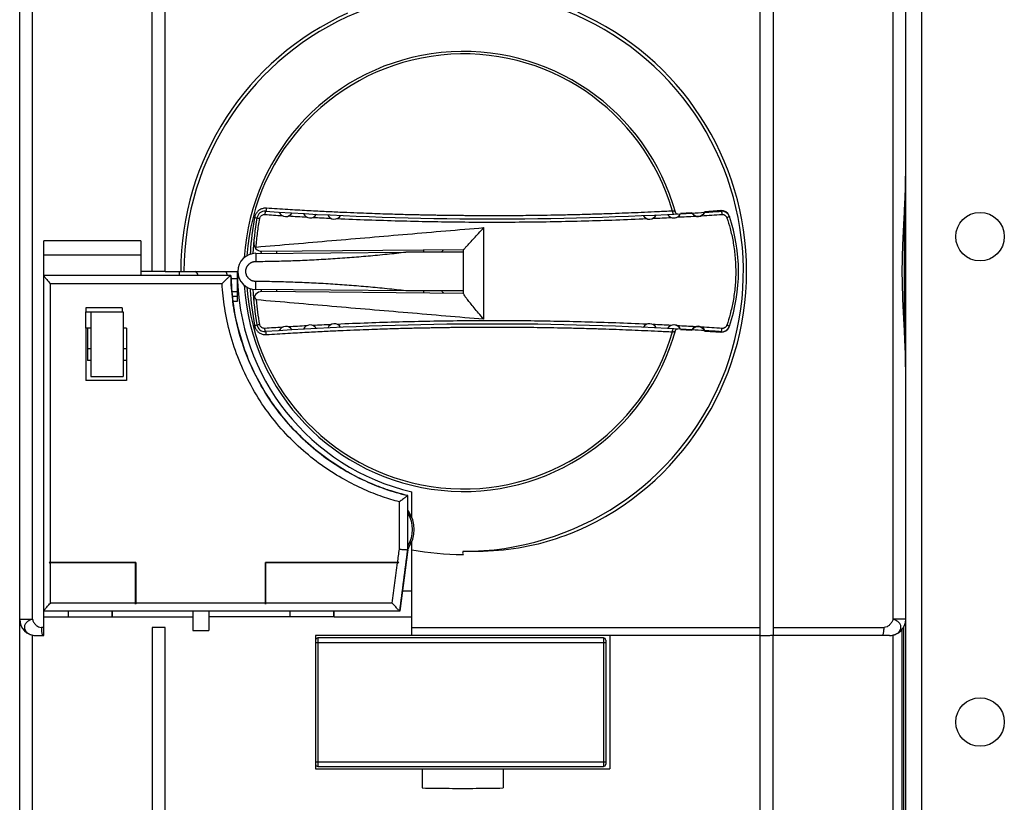
# Model space of a CAD drawing. Units: millimetres. Extents: x 0 to 210, y -5 to 297.
# Drawn here: x 66 to 97, y 142 to 166 of the extents above; entities that cross this region are included whole.
import ezdxf

# ---------------------------------------------------------------- set-up
doc = ezdxf.new("R2010")
doc.units = ezdxf.units.MM
doc.header["$LTSCALE"] = 19.36
doc.layers.get('0').update_dxf_attribs({"linetype": 'CONTINUOUS'})

msp = doc.modelspace()

# ---------------------------------------------------------------- linework, layer by layer
at = {"color": 7, "linetype": 'Continuous'}
for p, q in [((66.375, 138.07), (66.375, 183.895)), ((93.775, 138.07), (93.775, 177.838)), ((70.475, 158.67), (70.475, 173.695)), ((70.875, 158.67), (70.875, 173.694)), ((89.275, 137.57), (89.275, 173.694)), ((89.675, 169.912), (89.675, 147.428)), ((87.162, 160.485), (86.811, 160.46)), ((88.064, 160.548), (87.561, 160.513)), ((67.125, 158.54), (67.125, 159.62)), ((70.125, 159.62), (67.125, 159.62)), ((70.125, 159.62), (70.125, 158.545)), ((73.678, 159.229), (78.319, 159.27)), ((73.862, 159.292), (80.105, 159.346)), ((74.319, 159.296), (74.319, 159.235)), ((80.105, 159.27), (78.319, 159.27)), ((78.869, 159.27), (78.869, 159.335)), ((80.105, 157.982), (80.105, 159.346)), ((70.125, 159.17), (67.125, 159.17)), ((70.866, 158.67), (70.125, 158.67)), ((70.875, 158.67), (73.105, 158.67)), ((71.305, 158.67), (71.305, 158.545)), ((73.105, 158.67), (73.105, 157.745)), ((72.906, 158.545), (67.125, 158.545)), ((67.125, 158.54), (67.125, 158.539)), ((67.125, 148.175), (67.125, 158.539)), ((72.909, 158.545), (72.908, 158.545)), ((73.105, 158.445), (72.916, 158.445)), ((72.947, 158.045), (73.105, 158.045)), ((78.319, 158.07), (73.678, 158.11)), ((80.105, 157.993), (73.862, 158.048)), ((74.319, 158.105), (74.319, 158.044)), ((80.105, 158.07), (78.319, 158.07)), ((78.869, 158.004), (78.869, 158.07)), ((73.105, 157.895), (72.959, 157.895)), ((73.105, 157.745), (72.971, 157.745)), ((68.424, 157.545), (68.424, 157.42)), ((69.549, 157.545), (68.424, 157.545)), ((69.549, 157.545), (69.549, 157.42)), ((68.425, 156.92), (68.425, 157.42)), ((68.425, 157.42), (69.575, 157.42)), ((68.575, 157.42), (68.575, 155.42)), ((69.575, 157.42), (69.575, 155.42)), ((68.424, 156.92), (68.424, 155.295)), ((68.575, 156.92), (68.425, 156.92)), ((68.475, 156.92), (68.475, 155.92)), ((69.674, 156.92), (69.575, 156.92)), ((69.674, 156.92), (69.674, 155.295)), ((86.811, 156.879), (87.162, 156.855)), ((87.561, 156.827), (88.064, 156.791)), ((68.475, 156.288), (68.575, 156.288)), ((69.575, 156.288), (69.675, 156.288)), ((68.575, 155.92), (68.475, 155.92)), ((69.675, 155.92), (69.575, 155.92)), ((68.575, 155.42), (69.575, 155.42)), ((69.674, 155.295), (68.424, 155.295)), ((78.376, 150.069), (78.376, 151.744)), ((78.376, 151.744), (78.376, 151.744)), ((78.505, 151.062), (78.505, 151.855)), ((78.398, 151.263), (78.376, 151.294)), ((78.45, 151.089), (78.424, 151.222)), ((78.45, 151.061), (78.45, 151.089)), ((78.398, 150.127), (78.376, 150.095)), ((78.49, 150.295), (78.434, 150.295)), ((78.505, 147.42), (78.505, 150.327)), ((69.959, 149.67), (67.29, 149.67)), ((69.956, 149.672), (67.324, 149.672)), ((69.956, 149.667), (67.324, 149.667)), ((69.959, 149.67), (69.956, 149.672)), ((69.963, 149.672), (69.956, 149.672)), ((69.959, 149.67), (69.956, 149.667)), ((69.956, 149.667), (69.956, 148.42)), ((69.959, 148.384), (69.959, 149.672)), ((69.963, 149.672), (69.963, 148.42)), ((73.975, 149.672), (73.975, 148.42)), ((78.064, 149.672), (73.975, 149.672)), ((73.977, 148.384), (73.977, 149.672)), ((73.979, 149.672), (73.977, 149.67)), ((73.979, 149.667), (73.977, 149.67)), ((78.099, 149.67), (73.977, 149.67)), ((73.979, 149.667), (73.979, 148.42)), ((78.063, 149.667), (73.979, 149.667)), ((67.125, 147.42), (67.125, 148.17)), ((78.127, 148.17), (67.125, 148.17)), ((67.125, 147.995), (67.875, 147.995)), ((67.875, 148.17), (67.875, 147.995)), ((67.885, 147.995), (67.885, 148.17)), ((67.885, 147.995), (69.24, 147.995)), ((69.24, 147.995), (69.24, 148.17)), ((69.25, 147.995), (69.25, 148.17)), ((69.25, 147.995), (71.725, 147.995)), ((71.725, 148.17), (71.725, 147.57)), ((72.225, 148.17), (72.225, 147.57)), ((74.73, 147.995), (72.225, 147.995)), ((74.73, 148.17), (74.73, 147.995)), ((74.74, 147.995), (74.74, 148.17)), ((76.095, 147.995), (74.74, 147.995)), ((76.095, 147.995), (76.095, 148.17)), ((76.105, 147.995), (76.105, 148.17)), ((76.105, 147.995), (78.505, 147.995)), ((93.723, 138.07), (93.723, 147.698)), ((66.875, 147.42), (67.125, 147.42)), ((70.475, 147.67), (70.475, 137.57)), ((70.875, 147.67), (70.475, 147.67)), ((70.875, 137.57), (70.875, 147.67)), ((71.725, 147.57), (72.225, 147.57)), ((75.525, 147.42), (75.525, 143.295)), ((89.275, 147.42), (75.525, 147.42)), ((84.625, 147.42), (84.625, 143.295)), ((93.275, 147.42), (89.675, 147.42)), ((89.675, 137.57), (89.675, 147.42)), ((84.425, 147.345), (75.6, 147.345)), ((84.5, 147.27), (84.5, 143.445)), ((75.525, 143.295), (84.625, 143.295)), ((75.6, 143.37), (84.425, 143.37)), ((78.825, 143.295), (78.825, 142.707)), ((81.325, 143.295), (81.325, 142.707))]:
    msp.add_line(p, q, dxfattribs=at)
at = {"color": 9, "linetype": 'Continuous'}
for p, q in [((94.275, 135.045), (94.275, 183.145)), ((66.77, 147.92), (66.77, 169.42)), ((93.38, 169.42), (93.38, 147.92)), ((80.726, 157.19), (80.726, 160.024)), ((67.324, 149.672), (67.324, 158.295)), ((67.324, 158.295), (72.636, 158.295)), ((78.118, 150.085), (78.118, 151.548)), ((67.324, 148.42), (67.324, 149.667)), ((78.209, 148.795), (78.505, 148.795)), ((69.956, 148.42), (67.324, 148.42)), ((73.975, 148.42), (69.963, 148.42)), ((77.898, 148.42), (73.979, 148.42)), ((66.375, 147.92), (66.77, 147.92)), ((93.775, 147.92), (93.38, 147.92)), ((66.77, 138.07), (66.77, 147.431)), ((67.125, 147.67), (67.045, 147.67)), ((78.505, 147.67), (89.275, 147.67)), ((89.675, 147.67), (93.106, 147.67)), ((93.38, 147.431), (93.38, 138.07)), ((93.671, 138.07), (93.671, 147.614)), ((84.5, 147.195), (75.525, 147.195)), ((75.6, 147.345), (75.6, 143.37)), ((84.425, 147.345), (84.425, 143.37)), ((75.525, 143.52), (84.5, 143.52))]:
    msp.add_line(p, q, dxfattribs=at)
at = {"color": 7, "linetype": 'Continuous'}
msp.add_lwpolyline([(93.775, 155.667), (93.736, 157.635), (93.736, 159.693), (93.775, 161.672)], dxfattribs=at)
for centre in [(96.075, 159.745), (96.075, 144.745)]:
    msp.add_circle(centre, 0.75, dxfattribs=at)
at = {"color": 9, "linetype": 'Continuous'}
for centre, radius, start, end in [((80.105, 158.67), 8.65, 269.8013, 180), ((80.105, 158.67), 6.722, 16.1223, 175.8739), ((83.069, 158.67), 9.25, 176.1405, 176.5233), ((80.105, 158.67), 6.722, 184.1248, 343.8777), ((83.069, 158.67), 9.25, 183.4761, 183.8595)]:
    msp.add_arc(centre, radius, start, end, dxfattribs=at)
at = {"color": 7, "linetype": 'Continuous'}
for centre, radius, start, end in [((80.105, 158.67), 8.75, 114.2017, 180), ((80.105, 158.67), 8.75, 293.7716, 66.2284), ((80.105, 158.67), 6.8, 15.318, 176.3837), ((73.96, 160.28), 0.25, 86.1716, 169.9731), ((81.007, 265.592), 105.298, 266.17161, 273.15734), ((74.605, 160.592), 0.225, 203.5697, 329.452), ((81.007, 265.592), 105.298, 273.15938, 273.35053), ((87.355, 160.589), 0.225, 210.5219, 336.3972), ((87.354, 160.602), 0.225, 211.266, 336.734), ((81.007, 265.592), 105.298, 273.3549, 273.56319), ((81.007, 265.592), 105.298, 273.56858, 273.84656), ((88.081, 160.299), 0.25, 21.0897, 94), ((88.088, 160.283), 0.25, 18.8174, 93.8466), ((83.069, 158.67), 9.5, 169.9731, 176.6662), ((75.355, 160.549), 0.225, 204.0248, 329.8152), ((76.105, 160.512), 0.225, 204.4739, 330.1841), ((85.855, 160.509), 0.225, 209.789, 335.4938), ((86.605, 160.547), 0.225, 210.1583, 335.9425), ((86.604, 160.549), 0.225, 248.1115, 336.734), ((83.354, 158.67), 5.25, 18.8126, 19.013), ((83.355, 158.67), 5.25, 341.1826, 18.8174), ((73.86, 159.542), 0.25, 174.5919, 270.5), ((80.105, 158.67), 0.912, 132.6737, 138.6507), ((73.678, 158.67), 0.56, 90, 270), ((71.325, 158.245), 0.65, 27.8486, 41.3432), ((71.325, 158.245), 1.5, 11.5617, 16.5654), ((80.105, 158.67), 7, 180, 256.787), ((80.105, 158.67), 6.8, 183.6174, 344.682), ((83.069, 158.67), 9.5, 183.3328, 190.0269), ((73.86, 157.798), 0.25, 89.5, 185.4081), ((80.105, 158.67), 0.912, 221.3493, 227.3263), ((73.96, 157.059), 0.25, 190.0269, 273.8284), ((81.007, 51.747), 105.298, 86.84266, 93.82839), ((74.605, 156.747), 0.225, 30.548, 156.4303), ((75.355, 156.79), 0.225, 30.1848, 155.9752), ((76.105, 156.828), 0.225, 29.8159, 155.5261), ((85.855, 156.83), 0.225, 24.5062, 150.211), ((86.605, 156.793), 0.225, 24.0575, 149.8417), ((86.604, 156.79), 0.225, 23.266, 111.8885), ((81.007, 51.747), 105.298, 86.64947, 86.84062), ((87.355, 156.75), 0.225, 23.6028, 149.4781), ((87.354, 156.738), 0.225, 23.266, 148.734), ((81.007, 51.747), 105.298, 86.43681, 86.6451), ((81.007, 51.747), 105.298, 86.15344, 86.43142), ((88.081, 157.041), 0.25, 266, 338.9103), ((88.088, 157.057), 0.25, 266.1534, 341.1826), ((83.354, 158.67), 5.25, 340.987, 341.1874), ((77.575, 150.695), 0.95, 327.7213, 32.2792), ((77.575, 150.695), 1, 325.3989, 34.6011), ((80.105, 158.67), 8.75, 259.4638, 269.8036), ((66.875, 147.92), 0.5, 180, 270), ((93.275, 147.92), 0.5, 270, 360), ((75.6, 147.27), 0.075, 90, 180), ((84.425, 147.27), 0.075, 0, 90), ((75.6, 143.445), 0.075, 180, 270), ((84.425, 143.445), 0.075, 270, 360)]:
    msp.add_arc(centre, radius, start, end, dxfattribs=at)
at = {"color": 9, "linetype": 'Continuous'}
for points, start_tangent, end_tangent in [([(93.766, 161.145), (93.769, 161.268), (93.775, 161.672)], (0.03347, 0.99944), (0.000011, 1)), ([(93.766, 156.193), (93.754, 156.483), (93.731, 156.954), (93.704, 157.471), (93.682, 158.024), (93.671, 158.602), (93.678, 159.19), (93.7, 159.77), (93.727, 160.319), (93.753, 160.82), (93.766, 161.145)], (-0.033408, 0.999442), (0.03347, 0.99944)), ([(74.004, 160.623), (73.901, 160.615), (73.806, 160.577), (73.726, 160.514), (73.668, 160.431), (73.637, 160.336)], (-0.997748, 0.067075), (-0.174136, -0.984722)), ([(73.977, 160.53), (73.971, 160.522), (73.966, 160.501), (73.961, 160.468), (73.957, 160.43)], (-0.997769, 0.066765), (-0.065651, -0.997843)), ([(74.004, 160.623), (74, 160.587), (73.993, 160.556), (73.985, 160.536), (73.977, 160.53)], (-0.077391, -0.997001), (-0.99777, 0.066744)), ([(86.563, 160.536), (86.107, 160.513), (85.693, 160.494), (85.301, 160.477), (84.91, 160.462), (84.494, 160.447), (84.029, 160.433), (83.506, 160.419), (83.013, 160.408), (82.581, 160.401), (82.198, 160.396), (81.859, 160.392), (81.558, 160.39), (81.294, 160.389), (81.06, 160.389), (80.852, 160.389), (80.664, 160.39), (80.491, 160.39), (80.321, 160.391), (80.145, 160.393), (79.963, 160.394), (79.779, 160.396), (79.597, 160.398), (79.418, 160.401), (79.243, 160.404), (79.075, 160.407), (78.907, 160.41), (78.729, 160.414), (78.527, 160.418), (78.298, 160.424), (78.044, 160.431), (77.763, 160.439), (77.449, 160.449), (77.101, 160.462), (76.712, 160.477), (76.278, 160.496), (75.795, 160.518), (75.26, 160.546), (74.666, 160.581), (74.004, 160.623)], (-0.998594, -0.053019), (-0.997769, 0.066768)), ([(86.563, 160.536), (86.567, 160.5), (86.574, 160.47), (86.582, 160.45), (86.59, 160.443)], (0.064099, -0.997944), (0.998594, 0.053019)), ([(86.648, 160.524), (86.644, 160.524), (86.635, 160.526), (86.62, 160.528), (86.602, 160.531), (86.583, 160.534), (86.563, 160.536)], (-0.991072, 0.133327), (-0.988414, 0.151785)), ([(88.071, 160.532), (88.077, 160.525), (88.082, 160.503), (88.087, 160.471), (88.091, 160.432)], (0.997747, 0.067085), (0.066002, -0.99782)), ([(73.637, 160.336), (73.509, 159.262), (73.506, 159.203)], (-0.1741, -0.984728), (-0.055748, -0.998445)), ([(73.637, 160.336), (73.677, 160.329), (73.704, 160.325), (73.714, 160.324)], (0.985415, -0.170168), (0.174093, 0.984729)), ([(73.686, 159.423), (73.732, 159.865), (73.799, 160.306)], (0.080281, 0.996772), (0.174407, 0.984674)), ([(73.714, 160.324), (73.725, 160.321), (73.756, 160.315), (73.799, 160.306)], (-0.174941, -0.984579), (0.984188, -0.177127)), ([(73.799, 160.306), (73.813, 160.348), (73.838, 160.383), (73.873, 160.411), (73.914, 160.427), (73.957, 160.43)], (0.17437, 0.98468), (0.997779, -0.066604)), ([(73.957, 160.43), (74.227, 160.412), (74.497, 160.395)], (0.997777, -0.066647), (0.998104, -0.061546)), ([(74.689, 160.384), (74.969, 160.367), (75.248, 160.352)], (0.998215, -0.059723), (0.998517, -0.054445)), ([(75.441, 160.341), (75.72, 160.327), (76, 160.313)], (0.998614, -0.052622), (0.998879, -0.047345)), ([(76.192, 160.304), (78.106, 160.235), (80.021, 160.199), (81.938, 160.199), (83.854, 160.233), (85.768, 160.302)], (0.998963, -0.045521), (0.998987, 0.04501)), ([(85.961, 160.311), (86.24, 160.324), (86.52, 160.338)], (0.998903, 0.046834), (0.998641, 0.052112)), ([(86.712, 160.349), (86.992, 160.364), (87.271, 160.38)], (0.998544, 0.053934), (0.998245, 0.059212)), ([(87.464, 160.392), (87.777, 160.412), (88.091, 160.432)], (0.998136, 0.061035), (0.997755, 0.066962)), ([(88.091, 160.432), (88.106, 160.432), (88.122, 160.431), (88.139, 160.428), (88.157, 160.422), (88.176, 160.412), (88.195, 160.399), (88.214, 160.382), (88.23, 160.359), (88.243, 160.331)], (0.997756, 0.06696), (0.322944, -0.946418)), ([(88.325, 160.363), (88.314, 160.358), (88.285, 160.346), (88.243, 160.331)], (0.322559, -0.946549), (-0.944845, -0.327517)), ([(88.243, 160.331), (88.345, 159.996), (88.435, 159.595), (88.496, 159.148), (88.519, 158.677), (88.498, 158.204), (88.437, 157.755), (88.346, 157.349), (88.243, 157.009)], (0.323076, -0.946373), (-0.323075, -0.946373)), ([(73.686, 159.423), (76.025, 159.623), (78.373, 159.824), (80.726, 160.024)], (0.996321, 0.085694), (0.996395, 0.084831)), ([(73.679, 158.979), (74.254, 158.988), (74.827, 159.004), (75.407, 159.029), (75.989, 159.061), (76.572, 159.102), (77.154, 159.15), (77.736, 159.206), (78.319, 159.27)], (0.999946, 0.010437), (0.993269, 0.115829)), ([(73.679, 158.36), (73.657, 158.361), (73.634, 158.363), (73.612, 158.367), (73.59, 158.373), (73.568, 158.38), (73.548, 158.389), (73.527, 158.4), (73.508, 158.411), (73.49, 158.424), (73.472, 158.439), (73.456, 158.455), (73.441, 158.471), (73.427, 158.489), (73.414, 158.508), (73.403, 158.528), (73.394, 158.548), (73.386, 158.57), (73.379, 158.591), (73.374, 158.613), (73.371, 158.636), (73.369, 158.658), (73.369, 158.681), (73.371, 158.704), (73.374, 158.726), (73.379, 158.748), (73.386, 158.77), (73.394, 158.791), (73.403, 158.811), (73.414, 158.831), (73.427, 158.85), (73.441, 158.868), (73.456, 158.885), (73.472, 158.901), (73.49, 158.915), (73.508, 158.928), (73.527, 158.94), (73.548, 158.95), (73.568, 158.959), (73.59, 158.966), (73.612, 158.972), (73.634, 158.976), (73.657, 158.978), (73.679, 158.979)], (-0.999996, -0.002847), (0.999996, -0.002848)), ([(73.506, 159.203), (73.506, 159.2)], (-0.055748, -0.998445), (-0.055406, -0.998464)), ([(73.678, 159.229), (73.678, 159.221), (73.678, 159.196), (73.678, 159.156), (73.678, 159.104), (73.679, 159.044), (73.679, 158.979)], (-0.99995, -0.009979), (0.007115, -0.999975)), ([(73.678, 158.11), (73.679, 158.119), (73.679, 158.144), (73.679, 158.183), (73.679, 158.235), (73.679, 158.296), (73.679, 158.36)], (1, 0.000502), (-0.00053, 1)), ([(78.319, 158.07), (77.735, 158.134), (77.151, 158.19), (76.568, 158.238), (75.984, 158.279), (75.401, 158.311), (74.82, 158.335), (74.245, 158.352), (73.679, 158.36)], (-0.993269, 0.115829), (-0.999945, 0.010459)), ([(78.118, 151.548), (77.597, 151.708), (77.026, 151.933), (76.417, 152.236), (75.785, 152.63), (75.148, 153.129), (74.536, 153.729), (73.992, 154.404), (73.531, 155.141), (73.158, 155.928), (72.886, 156.738), (72.715, 157.539), (72.636, 158.295)], (-0.966448, 0.256862), (-0.051091, 0.998694)), ([(73.506, 158.14), (73.506, 158.137)], (0.055373, -0.998466), (0.055718, -0.998447)), ([(73.506, 158.137), (73.508, 158.091), (73.637, 157.004)], (0.055718, -0.998447), (0.174095, -0.984729)), ([(73.799, 157.033), (73.74, 157.411), (73.697, 157.791)], (-0.174407, 0.984674), (-0.093722, 0.995598)), ([(80.726, 157.19), (78.377, 157.39), (76.032, 157.59), (73.697, 157.791)], (-0.996397, 0.084811), (-0.996323, 0.085672)), ([(85.768, 157.038), (83.855, 157.106), (81.938, 157.141), (80.021, 157.14), (78.106, 157.105), (76.192, 157.035)], (-0.998987, 0.04501), (-0.998963, -0.045521)), ([(73.637, 157.004), (73.677, 157.01), (73.704, 157.015), (73.714, 157.016)], (0.985414, 0.170172), (0.176419, -0.984315)), ([(73.637, 157.004), (73.668, 156.909), (73.726, 156.826), (73.806, 156.763), (73.901, 156.725), (74.004, 156.717)], (0.174136, -0.984722), (0.997748, 0.067075)), ([(73.714, 157.016), (73.725, 157.019), (73.756, 157.025), (73.799, 157.033)], (-0.174143, 0.98472), (0.984188, 0.177126)), ([(73.957, 156.91), (73.914, 156.913), (73.873, 156.929), (73.838, 156.956), (73.813, 156.992), (73.799, 157.033)], (-0.997779, -0.066604), (-0.17437, 0.98468)), ([(74.497, 156.944), (74.227, 156.927), (73.957, 156.91)], (-0.998104, -0.061546), (-0.997777, -0.066647)), ([(73.977, 156.81), (73.971, 156.817), (73.966, 156.839), (73.961, 156.871), (73.957, 156.91)], (-0.997769, -0.066757), (-0.065661, 0.997842)), ([(74.004, 156.717), (74.672, 156.759), (75.263, 156.793), (75.794, 156.821), (76.272, 156.844), (76.704, 156.862), (77.09, 156.877), (77.437, 156.89), (77.749, 156.9), (78.03, 156.908), (78.283, 156.915), (78.51, 156.921), (78.712, 156.925), (78.891, 156.929), (79.057, 156.932), (79.224, 156.935), (79.396, 156.938), (79.573, 156.941), (79.754, 156.943), (79.937, 156.945), (80.118, 156.947), (80.294, 156.948), (80.465, 156.949), (80.638, 156.95), (80.825, 156.95), (81.034, 156.95), (81.269, 156.95), (81.535, 156.949), (81.838, 156.947), (82.182, 156.944), (82.569, 156.939), (83.006, 156.931), (83.501, 156.921), (84.032, 156.907), (84.506, 156.892), (84.922, 156.877), (85.311, 156.862), (85.7, 156.845), (86.11, 156.826), (86.563, 156.803)], (0.997769, 0.066768), (0.998594, -0.053019)), ([(75.248, 156.988), (74.969, 156.972), (74.689, 156.956)], (-0.998517, -0.054445), (-0.998215, -0.059723)), ([(75.999, 157.026), (75.72, 157.013), (75.441, 156.998)], (-0.998879, -0.047345), (-0.998614, -0.052622)), ([(86.52, 157.001), (86.24, 157.015), (85.961, 157.029)], (-0.998641, 0.052112), (-0.998903, 0.046834)), ([(86.563, 156.803), (86.567, 156.84), (86.574, 156.87), (86.582, 156.89), (86.59, 156.897)], (0.064099, 0.997944), (0.998594, -0.053017)), ([(87.271, 156.959), (86.992, 156.975), (86.712, 156.991)], (-0.998245, 0.059212), (-0.998544, 0.053935)), ([(88.091, 156.907), (87.777, 156.928), (87.464, 156.948)], (-0.997755, 0.066962), (-0.998136, 0.061035)), ([(88.071, 156.808), (88.077, 156.815), (88.082, 156.836), (88.087, 156.869), (88.091, 156.907)], (0.997748, -0.067081), (0.066002, 0.99782)), ([(88.243, 157.009), (88.23, 156.981), (88.214, 156.958), (88.195, 156.94), (88.176, 156.927), (88.157, 156.918), (88.139, 156.912), (88.122, 156.909), (88.106, 156.907), (88.091, 156.907)], (-0.322942, -0.946419), (-0.997756, 0.066959)), ([(88.325, 156.976), (88.314, 156.982), (88.285, 156.994), (88.243, 157.009)], (0.322774, 0.946476), (-0.944845, 0.327518)), ([(74.004, 156.717), (74, 156.753), (73.993, 156.783), (73.985, 156.803), (73.977, 156.81)], (-0.077419, 0.996999), (-0.997768, -0.066769)), ([(86.563, 156.803), (86.583, 156.806), (86.602, 156.809), (86.62, 156.812), (86.635, 156.814), (86.644, 156.815), (86.648, 156.815)], (0.988414, 0.151783), (0.991072, 0.133326)), ([(93.775, 155.667), (93.77, 156.058), (93.766, 156.193)], (-0.000009, 1), (-0.033408, 0.999442)), ([(78.064, 149.672), (78.091, 149.879), (78.118, 150.085)], (0.131023, 0.991379), (0.131023, 0.991379)), ([(78.127, 148.17), (78.252, 149.119), (78.376, 150.069)], (0.130515, 0.991446), (0.130516, 0.991446)), ([(80.075, 150.02), (80.075, 149.983), (80.075, 149.947), (80.105, 149.92)], (0, -1), (0.891587, -0.452849)), ([(80.075, 149.92), (80.09, 149.92), (80.105, 149.92)], (0.999994, -0.003429), (1, 0)), ([(77.898, 148.42), (77.981, 149.043), (78.063, 149.667)], (0.131022, 0.991379), (0.131023, 0.991379)), ([(66.77, 147.92), (66.659, 147.877), (66.575, 147.809), (66.529, 147.725), (66.525, 147.635), (66.566, 147.55), (66.637, 147.485)], (-0.972789, -0.231693), (0.838913, -0.544265)), ([(66.77, 147.92), (66.807, 147.828), (66.871, 147.748), (66.953, 147.691), (67.045, 147.67)], (0.22369, -0.97466), (1, 0)), ([(93.38, 147.92), (93.343, 147.828), (93.279, 147.748), (93.198, 147.691), (93.106, 147.67)], (-0.228244, -0.973604), (-1, 0)), ([(93.275, 147.42), (93.399, 147.436), (93.506, 147.481), (93.585, 147.55), (93.625, 147.635), (93.622, 147.725), (93.575, 147.809), (93.492, 147.877), (93.38, 147.92)], (1, 0), (-0.971656, 0.236398)), ([(66.637, 147.485), (66.644, 147.481), (66.669, 147.467)], (0.838913, -0.544265), (0.889796, -0.456358)), ([(66.669, 147.467), (66.737, 147.44)], (0.889796, -0.456358), (0.957551, -0.288265)), ([(66.737, 147.44), (66.752, 147.435), (66.875, 147.42)], (0.957551, -0.288265), (1, 0)), ([(67.045, 147.67), (67.049, 147.574), (67.053, 147.531), (67.06, 147.493), (67.068, 147.462), (67.076, 147.439), (67.081, 147.431), (67.086, 147.425), (67.096, 147.42)], (0.000005, -1), (1, -0.000026)), ([(93.054, 147.42), (93.064, 147.425), (93.069, 147.431), (93.074, 147.439), (93.083, 147.462), (93.091, 147.493), (93.097, 147.531), (93.102, 147.574), (93.105, 147.621), (93.106, 147.67)], (0.999995, 0.003251), (-0.000058, 1))]:
    msp.add_spline(points, degree=3, dxfattribs=dict(at, start_tangent=start_tangent, end_tangent=end_tangent))
at = {"color": 7, "linetype": 'Continuous'}
for points, start_tangent, end_tangent in [([(86.664, 160.466), (86.696, 160.454), (86.732, 160.45)], (0.884798, -0.465975), (0.998518, 0.054425)), ([(80.105, 159.346), (80.118, 159.36), (80.156, 159.401), (80.221, 159.471), (80.311, 159.568), (80.427, 159.694), (80.566, 159.846), (80.726, 160.024)], (0, 1), (0.665798, 0.746132)), ([(73.686, 159.423), (73.672, 159.407), (73.659, 159.392)], (-0.659273, -0.751904), (-0.649608, -0.760269)), ([(67.125, 158.54), (67.125, 158.542), (67.125, 158.545)], (0.007639, 0.999971), (0.902541, 0.430604)), ([(67.125, 158.539), (67.125, 158.538)], (-0.003155, -0.999995), (0.056241, -0.998417)), ([(67.125, 158.538), (67.134, 158.517), (67.158, 158.482), (67.192, 158.44), (67.232, 158.393), (67.277, 158.344), (67.324, 158.295)], (0.056241, -0.998417), (0.700396, -0.713754)), ([(72.906, 158.545), (72.892, 158.537), (72.867, 158.518), (72.835, 158.49), (72.798, 158.456), (72.758, 158.418), (72.717, 158.378), (72.677, 158.336), (72.637, 158.295)], (-1, -0.000283), (-0.686858, -0.726791)), ([(72.968, 157.738), (72.962, 157.788), (72.908, 158.545)], (-0.130776, 0.991412), (-0.017564, 0.999846)), ([(72.909, 158.545), (72.968, 157.744)], (0.017557, -0.999846), (0.129915, -0.991525)), ([(72.968, 157.744), (72.969, 157.738)], (0.129915, -0.991525), (0.130752, -0.991415)), ([(77.664, 151.953), (77.295, 152.094), (76.682, 152.384), (76.039, 152.771), (75.389, 153.268), (74.759, 153.88), (74.204, 154.572), (73.739, 155.331), (73.37, 156.143), (73.112, 156.975), (72.968, 157.738)], (-0.943357, 0.331778), (-0.130776, 0.991412)), ([(72.969, 157.738), (72.974, 157.697), (73.141, 156.861), (73.406, 156.052), (73.767, 155.277), (74.218, 154.553), (74.754, 153.885), (75.365, 153.288), (76.044, 152.768), (76.779, 152.334), (77.561, 151.99), (77.664, 151.953)], (0.130752, -0.991415), (0.943352, -0.331794)), ([(73.63, 157.896), (73.649, 157.864), (73.671, 157.828), (73.697, 157.791)], (0.490322, -0.871541), (0.559876, -0.828576)), ([(80.726, 157.19), (80.566, 157.383), (80.428, 157.549), (80.313, 157.689), (80.222, 157.802), (80.157, 157.888), (80.118, 157.948), (80.105, 157.982)], (-0.636175, 0.771545), (0, 1)), ([(86.732, 156.889), (86.695, 156.885), (86.664, 156.873)], (-0.998518, 0.054425), (-0.884798, -0.465975)), ([(77.664, 151.953), (78.377, 151.744)], (0.943352, -0.331794), (0.972776, -0.231748)), ([(78.376, 151.744), (77.864, 151.886), (77.664, 151.953)], (-0.972773, 0.231761), (-0.943357, 0.331778)), ([(78.376, 151.744), (78.366, 151.737), (78.342, 151.719), (78.307, 151.693), (78.265, 151.661), (78.217, 151.625), (78.168, 151.587), (78.118, 151.549)], (-0.976329, 0.216291), (-0.79327, -0.60887)), ([(83.632, 150.662), (82.555, 150.285), (81.34, 150.059), (80.075, 150.02)], (-0.915159, -0.403092), (-0.999068, 0.04317)), ([(78.118, 150.085), (78.197, 150.08), (78.269, 150.075), (78.327, 150.072), (78.364, 150.069), (78.376, 150.069)], (0.997855, -0.065464), (0.999775, 0.021228)), ([(78.377, 150.069), (78.294, 149.436), (78.21, 148.803), (78.127, 148.17)], (-0.130517, -0.991446), (-0.130516, -0.991446)), ([(67.29, 149.67), (67.301, 149.671), (67.313, 149.672), (67.324, 149.672)], (0.988991, 0.147973), (1, -0.000003)), ([(67.29, 149.67), (67.301, 149.668), (67.313, 149.667), (67.324, 149.667)], (0.988989, -0.147989), (1, -0.000003)), ([(78.099, 149.67), (78.081, 149.668), (78.063, 149.667)], (-0.99063, -0.136572), (-1, -0.000003)), ([(78.064, 149.672), (78.082, 149.672), (78.099, 149.67)], (1, 0.000003), (0.989921, -0.141621)), ([(67.125, 148.176), (67.134, 148.198), (67.158, 148.233), (67.192, 148.275), (67.232, 148.321), (67.277, 148.37), (67.324, 148.42)], (0.051673, 0.998664), (0.700396, 0.713755)), ([(69.959, 148.384), (69.957, 148.402), (69.956, 148.42)], (-0.143357, 0.989671), (-0.000004, 1)), ([(69.963, 148.42), (69.962, 148.402), (69.959, 148.384)], (0.000004, -1), (-0.208767, -0.977965)), ([(73.977, 148.384), (73.975, 148.402), (73.975, 148.42)], (-0.118908, 0.992905), (-0.000004, 1)), ([(73.979, 148.42), (73.979, 148.402), (73.977, 148.384)], (0.000004, -1), (-0.140832, -0.990034)), ([(78.126, 148.17), (78.116, 148.179), (78.093, 148.203), (78.061, 148.237), (78.024, 148.278), (77.983, 148.324), (77.94, 148.372), (77.898, 148.42)], (-1, -0.000961), (-0.659719, 0.751512)), ([(67.125, 148.175), (67.125, 148.172), (67.125, 148.17)], (0.00765, -0.999971), (0.999775, 0.021228)), ([(67.125, 148.175), (67.125, 148.176)], (-0.003164, 0.999995), (0.051673, 0.998664)), ([(89.275, 147.42), (89.41, 147.421), (89.544, 147.423), (89.675, 147.428)], (1, 0.000567), (0.999236, 0.039073)), ([(78.825, 142.707), (79.659, 142.696), (80.492, 142.696), (81.325, 142.707)], (0.999805, -0.019743), (0.999805, 0.019743))]:
    msp.add_spline(points, degree=3, dxfattribs=dict(at, start_tangent=start_tangent, end_tangent=end_tangent))

doc.saveas('drawing.dxf')
